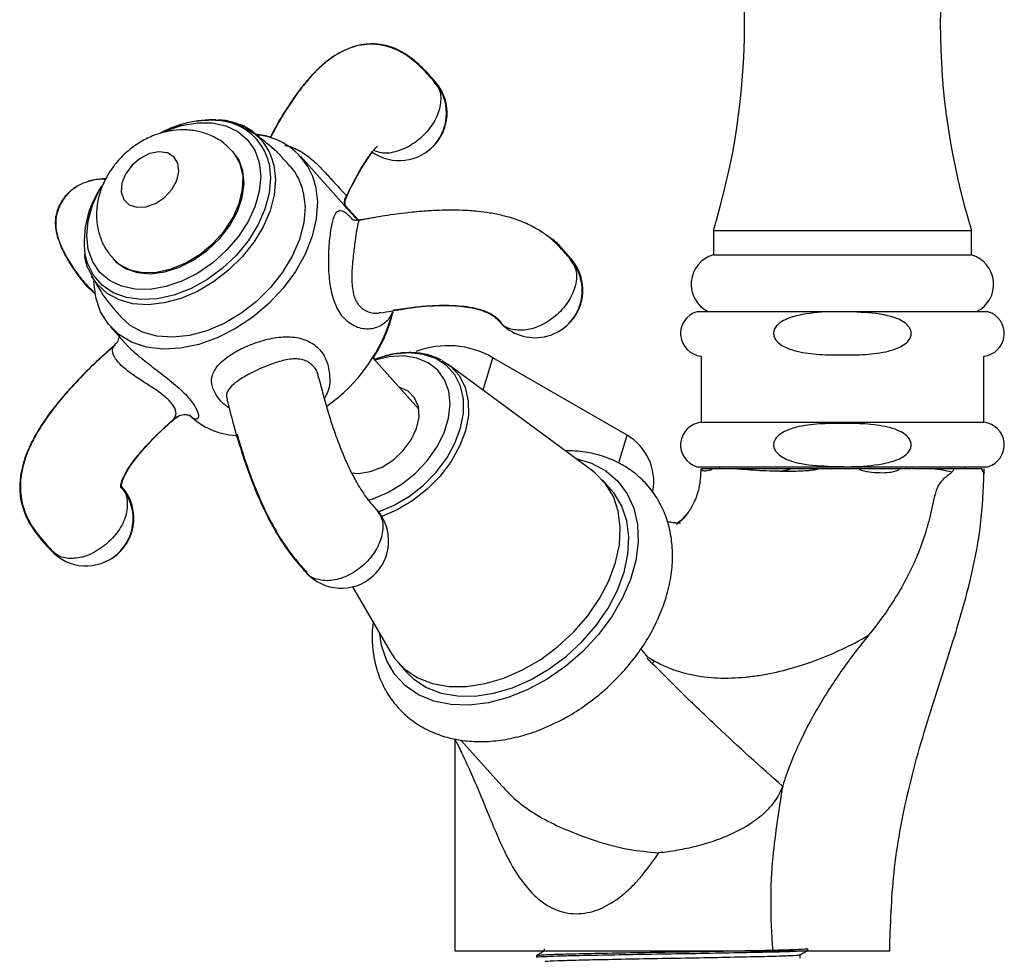
# Model space of a CAD drawing. Units: millimetres. Extents: x 5 to 995, y 5 to 995.
# Drawn here: x 165 to 200, y 564 to 597 of the extents above; entities that cross this region are included whole.
import ezdxf

# ---------------------------------------------------------------- set-up
doc = ezdxf.new("R2010")
doc.units = ezdxf.units.MM

msp = doc.modelspace()

# ---------------------------------------------------------------- linework, layer by layer
at = {"color": 7, "linetype": 'Continuous', "lineweight": 25}
for p, q in [((173.857, 593.034), (173.647, 593.18)), ((172.97, 592.462), (172.937, 592.498)), ((177.34, 590.074), (175.336, 592.316)), ((176.924, 590.94), (176.923, 590.935)), ((177.37, 590.077), (176.916, 590.584)), ((178.084, 590.191), (177.453, 590.081)), ((189.884, 589.716), (189.884, 588.849)), ((189.884, 589.716), (198.984, 589.716)), ((198.984, 588.849), (198.984, 589.716)), ((189.884, 588.849), (198.984, 588.849)), ((168.713, 588.722), (168.745, 588.685)), ((167.78, 587.76), (168.076, 587.498)), ((189.3, 586.849), (199.567, 586.849)), ((168.626, 586.318), (169.135, 585.749)), ((179.498, 583.409), (177.878, 585.221)), ((177.958, 585.168), (177.892, 585.242)), ((180.324, 585.124), (180.536, 584.99)), ((185.618, 581.24), (180.536, 584.99)), ((186.842, 582.491), (182.106, 585.225)), ((189.45, 585.282), (189.45, 582.949)), ((199.417, 582.949), (199.417, 585.282)), ((170.894, 583.082), (171.028, 583.169)), ((189.45, 582.949), (199.417, 582.949)), ((189.3, 581.382), (199.567, 581.382)), ((190.1, 581.382), (190.1, 581.316)), ((190.511, 581.316), (192.6, 581.316)), ((192.6, 581.316), (193.554, 581.316)), ((193.554, 581.316), (195.016, 581.316)), ((197.535, 581.316), (198.357, 581.316)), ((198.357, 581.316), (199.356, 581.316)), ((198.767, 581.316), (198.767, 581.382)), ((199.432, 581.141), (199.434, 581.316)), ((186.274, 580.58), (185.973, 580.917)), ((177.165, 577.147), (178.485, 574.863)), ((178.187, 575.081), (178.122, 575.49)), ((178.766, 574.475), (179.067, 574.138)), ((180.767, 571.772), (180.767, 564.316)), ((180.983, 571.745), (182.427, 570.129)), ((180.767, 564.316), (191.978, 564.316)), ((183.647, 564.149), (183.647, 564.087)), ((183.917, 564.382), (183.917, 564.305)), ((183.968, 564.313), (183.997, 564.316)), ((191.979, 564.316), (196.1, 564.316)), ((192.95, 564.055), (192.95, 564.18)), ((193.22, 564.337), (193.22, 564.391))]:
    msp.add_line(p, q, dxfattribs=at)
at = {"color": 8, "linetype": 'Continuous', "lineweight": 25}
for p, q in [((168.021, 587.575), (167.797, 587.782)), ((181.762, 584.085), (182.106, 585.225)), ((186.548, 581.517), (186.842, 582.491)), ((187.574, 574.671), (187.327, 574.968))]:
    msp.add_line(p, q, dxfattribs=at)
at = {"color": 7, "linetype": 'Continuous', "lineweight": 25, "flags": 128}
for points in [[(170.381, 593.14), (170.567, 593.224), (171.133, 593.417), (171.69, 593.512), (172.218, 593.508), (172.7, 593.403), (173.119, 593.202), (173.462, 592.912), (173.715, 592.542), (173.871, 592.105)], [(173.375, 593.333), (173.627, 593.182), (173.638, 593.175)], [(174.266, 593), (174.088, 593.046), (173.819, 593.093)], [(168.745, 588.685), (168.816, 588.611), (169.155, 588.372), (169.568, 588.228), (170.038, 588.187), (170.543, 588.25), (171.062, 588.415), (171.572, 588.675), (172.051, 589.017), (172.478, 589.427), (172.834, 589.887), (173.103, 590.378), (173.274, 590.877), (173.34, 591.362), (173.297, 591.814), (173.148, 592.211), (172.97, 592.462)], [(170.213, 590.668), (170.529, 590.879), (170.79, 591.158), (170.968, 591.476), (171.043, 591.796), (171.008, 592.086), (170.866, 592.313), (170.633, 592.452), (170.333, 592.489), (170, 592.42), (169.669, 592.252), (169.377, 592.003), (169.155, 591.701), (169.026, 591.378), (169.006, 591.068), (169.095, 590.807), (169.286, 590.621), (169.556, 590.531), (169.876, 590.547), (170.213, 590.668)], [(173.871, 592.105), (173.925, 591.616), (173.874, 591.091), (173.721, 590.549), (173.469, 590.008), (173.129, 589.486), (172.712, 589.001), (172.231, 588.569), (171.704, 588.206), (171.148, 587.923), (170.582, 587.731), (170.025, 587.635), (169.497, 587.64), (169.015, 587.744), (168.595, 587.945), (168.253, 588.235), (168, 588.605), (167.843, 589.042), (167.79, 589.531), (167.841, 590.056), (167.994, 590.598), (168.245, 591.14), (168.274, 591.19)], [(175.856, 591.286), (175.924, 590.726), (175.884, 590.127), (175.738, 589.507), (175.49, 588.881), (175.146, 588.267), (174.715, 587.681), (174.21, 587.141), (173.644, 586.659), (173.032, 586.251), (172.392, 585.925), (171.741, 585.693), (171.097, 585.559), (170.476, 585.528), (169.896, 585.6), (169.374, 585.773), (168.922, 586.043), (168.554, 586.403), (168.28, 586.841), (168.106, 587.348), (168.038, 587.908), (168.037, 587.941)], [(175.425, 591.067), (175.486, 590.54), (175.441, 589.977), (175.29, 589.393), (175.039, 588.806), (174.695, 588.236), (174.268, 587.698), (173.772, 587.209), (173.222, 586.785), (172.633, 586.437), (172.025, 586.177), (171.416, 586.012), (170.824, 585.948), (170.267, 585.986), (169.762, 586.125), (169.324, 586.361), (168.999, 586.651)], [(177.703, 580.198), (177.879, 580.251), (178.406, 580.472), (178.915, 580.778), (179.384, 581.157), (179.797, 581.595), (180.137, 582.076), (180.391, 582.58), (180.549, 583.089), (180.606, 583.582), (180.559, 584.041), (180.409, 584.448), (180.164, 584.788), (179.832, 585.047), (179.425, 585.215), (178.96, 585.287), (178.455, 585.259), (177.951, 585.14)], [(177.126, 581.164), (177.373, 581.147), (177.784, 581.209), (178.202, 581.372), (178.601, 581.624), (178.952, 581.95), (179.231, 582.326), (179.42, 582.726), (179.506, 583.125), (179.482, 583.494), (179.351, 583.808), (179.121, 584.046), (178.808, 584.192), (178.794, 584.196)], [(185.035, 581.67), (185.589, 581.502), (186.09, 581.233), (186.511, 580.873), (186.842, 580.431), (187.075, 579.917), (187.205, 579.344), (187.229, 578.723), (187.146, 578.071), (186.958, 577.402), (186.669, 576.732), (186.287, 576.076), (185.82, 575.451), (185.279, 574.871), (184.677, 574.348), (184.028, 573.897), (183.347, 573.526), (182.65, 573.246), (181.954, 573.061), (181.275, 572.978), (180.628, 572.997), (180.029, 573.119), (179.492, 573.339), (179.029, 573.654), (178.652, 574.056), (178.369, 574.536), (178.187, 575.081), (178.187, 575.081)], [(183.158, 574.216), (183.799, 574.59), (184.405, 575.04), (184.961, 575.555), (185.453, 576.124), (185.87, 576.731), (186.2, 577.362), (186.436, 578.001), (186.571, 578.632), (186.603, 579.241), (186.531, 579.811), (186.357, 580.329), (186.084, 580.783), (185.72, 581.16), (185.618, 581.24)], [(179.067, 574.138), (179.32, 573.895), (179.766, 573.603), (180.285, 573.403), (180.862, 573.301), (181.483, 573.298), (182.134, 573.396), (182.798, 573.591), (183.459, 573.879), (184.1, 574.253), (184.706, 574.703), (185.262, 575.219), (185.755, 575.787), (186.171, 576.394), (186.501, 577.025), (186.737, 577.664), (186.872, 578.295), (186.904, 578.904), (186.832, 579.474), (186.658, 579.992), (186.385, 580.446), (186.274, 580.58)], [(178.485, 574.863), (178.654, 574.609), (179.019, 574.232), (179.465, 573.94), (179.984, 573.74), (180.561, 573.638), (181.182, 573.635), (181.833, 573.733), (182.497, 573.928), (183.158, 574.216)]]:
    msp.add_lwpolyline(points, dxfattribs=at)
at = {"color": 8, "linetype": 'Continuous', "lineweight": 25, "flags": 128}
for points in [[(171.287, 588.57), (171.784, 588.872), (172.24, 589.251), (172.633, 589.688), (172.948, 590.166), (173.169, 590.664), (173.288, 591.159), (173.3, 591.63), (173.203, 592.056), (173.003, 592.419), (172.931, 592.506)], [(174.217, 592.079), (174.274, 591.57), (174.226, 591.024), (174.073, 590.459), (173.821, 589.893), (173.478, 589.345), (173.054, 588.832), (172.564, 588.37), (172.023, 587.975), (171.448, 587.659), (170.859, 587.432), (170.273, 587.301), (169.71, 587.272), (169.188, 587.344), (168.724, 587.515), (168.332, 587.78), (168.025, 588.131), (167.814, 588.555), (167.727, 588.885)], [(174.386, 592.021), (174.445, 591.514), (174.401, 590.971), (174.256, 590.409), (174.014, 589.845), (173.682, 589.295), (173.272, 588.778), (172.794, 588.307), (172.264, 587.898), (171.698, 587.564), (171.113, 587.313), (170.526, 587.155), (169.956, 587.093), (169.419, 587.129), (168.933, 587.263), (168.512, 587.491), (168.168, 587.805), (167.962, 588.101)], [(168.712, 588.722), (168.943, 588.516), (169.321, 588.324), (169.765, 588.231), (170.255, 588.242), (170.77, 588.357), (171.287, 588.57)], [(178.081, 579.793), (178.081, 579.793), (178.634, 580.027), (179.168, 580.346), (179.665, 580.737), (180.108, 581.189), (180.481, 581.686), (180.773, 582.21), (180.972, 582.745), (181.073, 583.271), (181.072, 583.77), (180.968, 584.227), (180.766, 584.625), (180.473, 584.95), (180.097, 585.193), (179.653, 585.343), (179.155, 585.397), (178.62, 585.352), (178.066, 585.21), (177.931, 585.161)], [(180.536, 584.99), (180.628, 584.917), (180.93, 584.582), (181.137, 584.174), (181.244, 583.705), (181.245, 583.191), (181.141, 582.651), (180.936, 582.102), (180.637, 581.563), (180.253, 581.053), (179.799, 580.589), (179.288, 580.186), (178.739, 579.859), (178.195, 579.627)]]:
    msp.add_lwpolyline(points, dxfattribs=at)
at = {"color": 7, "linetype": 'Continuous', "lineweight": 25}
for centre, radius, start, end in [((166.321, 596.999), 24.662, 342.8231, 17.1769), ((222.546, 596.999), 24.662, 162.8231, 197.1769), ((178.808, 593.843), 1.667, 235.309, 41.8205), ((178.83, 593.854), 1.667, 296.9365, 41.7749), ((172.214, 589.74), 3.869, 88.0367, 118.3024), ((172.16, 589.869), 3.726, 85.3947, 116.315), ((173.586, 590.759), 2.331, 13.0651, 84.1512), ((173.459, 590.649), 2.01, 12.0126, 41.5845), ((171.167, 589.305), 3.466, 145.3878, 186.963), ((190.176, 587.814), 1.076, 105.7707, 243.7543), ((198.691, 587.814), 1.076, 296.2457, 74.2293), ((183.595, 587.598), 1.667, 221.7558, 41.7758), ((183.617, 587.609), 1.667, 296.9365, 41.7558), ((172.912, 588.319), 5.848, 304.8084, 345.2486), ((173.686, 587.99), 5.037, 326.8015, 346.8124), ((189.527, 586.08), 0.801, 106.415, 264.5232), ((199.34, 586.08), 0.801, 275.4768, 73.585), ((180.523, 582.482), 3.167, 60, 110.8413), ((173.192, 585.032), 2.552, 225.9792, 266.7749), ((189.527, 582.151), 0.801, 95.4768, 253.585), ((199.34, 582.151), 0.801, 286.415, 84.5232), ((185.9, 580.86), 1.883, 349.7068, 60), ((167.761, 579.552), 1.667, 221.9171, 41.8927), ((167.784, 579.564), 1.667, 296.9365, 41.9171), ((176.768, 578.766), 1.667, 221.6307, 41.5903), ((217.145, 563.18), 31.486, 158.8318, 159.0521)]:
    msp.add_arc(centre, radius, start, end, dxfattribs=at)
at = {"color": 8, "linetype": 'Continuous', "lineweight": 25}
for centre, radius, start, end in [((172.366, 591.319), 2.272, 55.2959, 89.4684), ((172.304, 591.623), 1.966, 13.4286, 85.4738), ((172.516, 591.628), 1.911, 11.8861, 54.0607)]:
    msp.add_arc(centre, radius, start, end, dxfattribs=at)
at = {"color": 7, "linetype": 'Continuous', "lineweight": 25}
for points, knots in [([(180.051, 594.954), (179.882, 595.143), (179.535, 595.533), (178.975, 595.973), (178.405, 596.222), (177.772, 596.311), (177.1, 596.193), (176.519, 595.884), (176.074, 595.537), (175.702, 595.17), (175.308, 594.7), (174.862, 594.06), (174.497, 593.466), (174.296, 593.062), (174.248, 592.965)], [0, 0, 0, 0, 0.092914, 0.191183, 0.276274, 0.340933, 0.439355, 0.529502, 0.591462, 0.657684, 0.733285, 0.831476, 0.959534, 1, 1, 1, 1]), ([(180.073, 594.965), (179.983, 595.066), (179.794, 595.28), (179.407, 595.67), (178.907, 596.042), (178.343, 596.255), (177.723, 596.315), (177.083, 596.188), (176.514, 595.878), (176.094, 595.544), (175.767, 595.224), (175.46, 594.87), (175.127, 594.429), (174.748, 593.849), (174.448, 593.343), (174.285, 593.015), (174.258, 592.96)], [0, 0, 0, 0, 0.0488553, 0.1029786, 0.2071709, 0.2904577, 0.346418, 0.4419689, 0.5343134, 0.5931112, 0.6483237, 0.7109261, 0.777032, 0.8639783, 0.97714, 1, 1, 1, 1]), ([(173.628, 593.193), (173.581, 593.23), (173.413, 593.362), (173.053, 593.499), (172.684, 593.6), (172.453, 593.603), (172.396, 593.604)], [0, 0, 0, 0, 0.1411496, 0.5080698, 0.8785928, 1, 1, 1, 1]), ([(173.346, 593.337), (173.261, 593.38), (173.034, 593.495), (172.75, 593.572), (172.55, 593.582), (172.521, 593.583)], [0, 0, 0, 0, 0.341161, 0.905951, 1, 1, 1, 1]), ([(172.922, 592.505), (172.826, 592.605), (172.619, 592.817), (172.225, 593.046), (171.783, 593.203), (171.316, 593.271), (170.836, 593.251), (170.349, 593.143), (169.868, 592.946), (169.408, 592.662), (168.99, 592.296), (168.631, 591.857), (168.363, 591.376), (168.195, 590.879), (168.124, 590.391), (168.145, 589.911), (168.26, 589.457), (168.446, 589.05), (168.632, 588.83), (168.719, 588.728)], [0, 0, 0, 0, 0.0501669, 0.1074306, 0.1638089, 0.2203144, 0.2779048, 0.3373335, 0.3988963, 0.4623367, 0.5271974, 0.5934418, 0.6612998, 0.7222017, 0.781479, 0.8391576, 0.8956742, 0.951527, 1, 1, 1, 1]), ([(174.954, 591.975), (174.881, 592.061), (174.61, 592.382), (174.163, 592.787), (173.77, 593.066), (173.626, 593.168)], [0, 0, 0, 0, 0.188036, 0.702426, 1, 1, 1, 1]), ([(176.953, 590.919), (177.096, 591.213), (177.358, 591.755), (177.723, 592.318), (177.947, 592.598), (178.051, 592.686), (178.042, 592.686), (178.04, 592.686)], [0, 0, 0, 0, 0.36342, 0.670204, 0.850667, 0.963188, 1, 1, 1, 1]), ([(176.97, 590.937), (177.035, 591.072), (177.196, 591.406), (177.442, 591.844), (177.673, 592.21), (177.814, 592.408), (177.87, 592.474), (177.878, 592.483)], [0, 0, 0, 0, 0.2233282, 0.5536893, 0.7953396, 0.9732626, 1, 1, 1, 1]), ([(168.463, 591.518), (168.401, 591.519), (168.27, 591.519), (167.999, 591.485), (167.67, 591.394), (167.307, 591.199), (167.01, 590.913), (166.848, 590.652), (166.778, 590.489), (166.748, 590.404), (166.718, 590.305), (166.687, 590.157), (166.669, 589.84), (166.781, 589.312), (167.099, 588.682), (167.46, 588.142), (167.675, 587.884), (167.778, 587.762)], [0, 0, 0, 0, 0.044375, 0.094275, 0.158649, 0.236729, 0.314965, 0.374548, 0.397655, 0.408416, 0.422124, 0.460293, 0.512611, 0.65355, 0.828259, 0.918245, 1, 1, 1, 1]), ([(167.434, 591.245), (167.391, 591.221), (167.232, 591.132), (167.021, 590.903), (166.86, 590.644), (166.777, 590.438), (166.728, 590.27), (166.699, 590.092), (166.692, 589.761), (166.821, 589.241), (167.144, 588.638), (167.498, 588.129), (167.704, 587.886), (167.802, 587.771)], [0, 0, 0, 0, 0.034362, 0.126018, 0.205741, 0.24039, 0.275869, 0.326522, 0.393811, 0.571748, 0.789445, 0.900436, 1, 1, 1, 1]), ([(168.466, 591.525), (168.422, 591.527), (168.316, 591.531), (168.134, 591.511), (167.917, 591.472), (167.789, 591.421), (167.732, 591.399)], [0, 0, 0, 0, 0.2238565, 0.5251998, 0.787665, 1, 1, 1, 1]), ([(176.903, 590.548), (176.895, 590.587), (176.875, 590.678), (176.89, 590.843), (176.941, 590.914), (176.949, 590.924)], [0, 0, 0, 0, 0.391629, 0.914462, 1, 1, 1, 1]), ([(176.946, 590.486), (176.945, 590.488), (176.942, 590.493), (176.906, 590.594), (176.895, 590.773), (176.954, 590.891), (176.977, 590.939)], [0, 0, 0, 0, 0.11355, 0.389531, 0.755221, 1, 1, 1, 1]), ([(184.838, 588.708), (184.723, 588.843), (184.482, 589.125), (184.07, 589.508), (183.573, 589.83), (183.032, 590.073), (182.506, 590.231), (182.016, 590.329), (181.535, 590.392), (180.94, 590.431), (180.304, 590.429), (179.634, 590.391), (178.957, 590.324), (178.205, 590.22), (177.687, 590.121), (177.431, 590.072)], [0, 0, 0, 0, 0.076458, 0.160138, 0.238581, 0.307241, 0.378004, 0.43388, 0.483943, 0.549951, 0.646017, 0.712663, 0.795606, 0.898816, 1, 1, 1, 1]), ([(177.432, 590.084), (177.377, 590.074), (177.26, 590.054), (177.137, 590.103), (177.128, 590.109), (177.124, 590.112)], [0, 0, 0, 0, 0.324504, 0.702991, 1, 1, 1, 1]), ([(177.449, 590.09), (177.442, 590.087), (177.401, 590.07), (177.362, 590.078), (177.33, 590.086)], [0, 0, 0, 0, 0.166115, 1, 1, 1, 1]), ([(184.86, 588.72), (184.764, 588.829), (184.564, 589.057), (184.323, 589.33), (184.11, 589.463), (184.046, 589.504)], [0, 0, 0, 0, 0.387709, 0.814379, 1, 1, 1, 1]), ([(167.706, 588.864), (167.706, 588.862), (167.715, 588.687), (167.795, 588.43), (167.919, 588.207), (167.965, 588.124)], [0, 0, 0, 0, 0.009355, 0.631638, 1, 1, 1, 1]), ([(167.972, 588.113), (168.037, 587.99), (168.251, 587.589), (168.601, 587.099), (168.913, 586.763), (169.009, 586.66)], [0, 0, 0, 0, 0.234992, 0.764118, 1, 1, 1, 1]), ([(178.181, 586.807), (178.639, 586.892), (179.458, 587.043), (180.584, 587.09), (181.316, 587.003), (181.704, 586.899), (181.973, 586.797), (182.224, 586.636), (182.308, 586.538), (182.353, 586.488)], [0, 0, 0, 0, 0.310664, 0.555723, 0.697326, 0.73834, 0.809498, 0.900957, 1, 1, 1, 1]), ([(178.577, 586.901), (178.595, 586.904), (178.837, 586.95), (179.276, 587.006), (179.916, 587.067), (180.486, 587.084), (180.981, 587.057), (181.309, 587.011), (181.546, 586.961), (181.748, 586.904), (181.961, 586.82), (182.221, 586.672), (182.313, 586.569), (182.375, 586.499)], [0, 0, 0, 0, 0.013074, 0.181272, 0.31446, 0.463617, 0.568441, 0.642493, 0.680391, 0.731078, 0.791125, 0.858123, 1, 1, 1, 1]), ([(194.434, 585.322), (194.164, 585.324), (193.627, 585.326), (192.95, 585.41), (192.464, 585.56), (192.208, 585.711), (192.072, 585.858), (192.009, 585.993), (192.001, 586.124), (192.045, 586.259), (192.158, 586.408), (192.435, 586.596), (193.057, 586.781), (193.975, 586.865), (195.073, 586.834), (195.987, 586.758), (196.571, 586.53), (196.783, 586.322), (196.854, 586.182), (196.867, 586.05), (196.829, 585.915), (196.723, 585.767), (196.468, 585.582), (195.96, 585.416), (195.249, 585.326), (194.706, 585.323), (194.434, 585.322)], [0, 0, 0, 0, 0.074402, 0.148512, 0.18771, 0.214127, 0.229878, 0.242203, 0.254613, 0.265321, 0.28061, 0.305592, 0.356411, 0.457783, 0.559625, 0.659966, 0.710578, 0.728223, 0.740701, 0.753273, 0.764057, 0.778844, 0.802573, 0.849854, 0.92477, 1, 1, 1, 1]), ([(168.93, 586.003), (168.928, 585.971), (168.923, 585.897), (168.866, 585.749), (168.786, 585.696), (168.765, 585.681)], [0, 0, 0, 0, 0.356595, 0.826228, 1, 1, 1, 1]), ([(168.776, 585.667), (168.525, 585.444), (168.019, 584.994), (167.357, 584.318), (166.815, 583.702), (166.392, 583.152), (166.074, 582.671), (165.85, 582.26), (165.721, 581.978), (165.63, 581.746), (165.542, 581.481), (165.452, 581.1), (165.41, 580.605), (165.482, 580.038), (165.71, 579.457), (166.071, 578.93), (166.375, 578.598), (166.521, 578.439)], [0, 0, 0, 0, 0.109759, 0.221446, 0.310054, 0.380316, 0.451684, 0.503225, 0.539108, 0.558037, 0.588054, 0.634501, 0.694044, 0.763955, 0.842204, 0.924664, 1, 1, 1, 1]), ([(168.799, 585.679), (168.544, 585.452), (168.034, 584.998), (167.371, 584.322), (166.781, 583.649), (166.317, 583.032), (165.991, 582.5), (165.784, 582.087), (165.602, 581.643), (165.455, 581.078), (165.433, 580.381), (165.617, 579.677), (166.007, 579.037), (166.368, 578.643), (166.541, 578.453)], [0, 0, 0, 0, 0.112035, 0.223681, 0.311063, 0.407856, 0.48045, 0.520526, 0.563828, 0.643165, 0.721554, 0.811763, 0.909505, 1, 1, 1, 1]), ([(180.303, 585.136), (180.168, 585.199), (179.894, 585.326), (179.418, 585.409), (178.907, 585.406), (178.414, 585.328), (178.097, 585.214), (177.961, 585.165)], [0, 0, 0, 0, 0.202021, 0.41058, 0.622265, 0.836435, 1, 1, 1, 1]), ([(178.011, 579.876), (177.903, 579.996), (177.742, 580.175), (177.505, 580.514), (177.31, 580.83), (177.119, 581.187), (176.919, 581.613), (176.711, 582.113), (176.507, 582.674), (176.309, 583.293), (176.134, 583.902), (176.033, 584.311), (175.984, 584.511)], [0, 0, 0, 0, 0.124451, 0.185497, 0.240375, 0.321974, 0.386486, 0.476708, 0.604256, 0.718058, 0.862081, 1, 1, 1, 1]), ([(172.734, 583.765), (172.812, 583.453), (172.97, 582.816), (173.268, 581.825), (173.614, 580.843), (174, 579.933), (174.417, 579.129), (174.833, 578.48), (175.198, 578.015), (175.423, 577.768), (175.524, 577.656)], [0, 0, 0, 0, 0.161234, 0.328802, 0.478559, 0.608673, 0.722328, 0.825739, 0.921259, 1, 1, 1, 1]), ([(170.87, 583.073), (170.931, 583.117), (171.053, 583.207), (171.26, 583.229), (171.395, 583.203), (171.45, 583.171), (171.443, 583.176), (171.441, 583.178)], [0, 0, 0, 0, 0.244925, 0.486978, 0.701222, 0.917416, 1, 1, 1, 1]), ([(168.999, 580.651), (168.999, 580.646), (168.999, 580.632), (168.984, 580.679), (169.002, 580.793), (169.064, 580.985), (169.234, 581.306), (169.532, 581.716), (169.964, 582.208), (170.408, 582.659), (170.738, 582.95), (170.866, 583.063)], [0, 0, 0, 0, 0.0645859, 0.1632717, 0.2160831, 0.2853253, 0.3846659, 0.5354187, 0.6803936, 0.8761282, 1, 1, 1, 1]), ([(169.013, 580.684), (169.012, 580.69), (169.01, 580.702), (169.014, 580.744), (169.041, 580.879), (169.171, 581.172), (169.45, 581.596), (169.904, 582.133), (170.401, 582.644), (170.761, 582.962), (170.894, 583.079)], [0, 0, 0, 0, 0.032154, 0.06688, 0.144881, 0.253782, 0.408096, 0.606025, 0.854425, 1, 1, 1, 1]), ([(194.434, 582.909), (194.703, 582.908), (195.24, 582.905), (195.917, 582.821), (196.403, 582.672), (196.659, 582.52), (196.795, 582.374), (196.858, 582.239), (196.866, 582.107), (196.822, 581.973), (196.709, 581.823), (196.432, 581.635), (195.81, 581.451), (194.892, 581.366), (193.794, 581.398), (192.88, 581.473), (192.296, 581.702), (192.084, 581.909), (192.013, 582.049), (192, 582.182), (192.038, 582.317), (192.144, 582.465), (192.399, 582.649), (192.907, 582.815), (193.618, 582.905), (194.161, 582.908), (194.434, 582.909)], [0, 0, 0, 0, 0.074402, 0.148512, 0.18771, 0.214127, 0.229878, 0.242203, 0.254613, 0.265321, 0.28061, 0.305592, 0.356411, 0.457783, 0.559625, 0.659966, 0.710578, 0.728223, 0.740701, 0.753273, 0.764057, 0.778844, 0.802573, 0.849854, 0.92477, 1, 1, 1, 1]), ([(173.092, 582.527), (173.164, 582.279), (173.326, 581.724), (173.643, 580.838), (174.029, 579.929), (174.446, 579.126), (174.861, 578.481), (175.225, 578.02), (175.447, 577.777), (175.547, 577.666)], [0, 0, 0, 0, 0.1528, 0.342617, 0.507223, 0.650648, 0.780827, 0.900926, 1, 1, 1, 1]), ([(184.42, 572.398), (184.545, 572.464), (184.897, 572.651), (185.456, 573.019), (186.075, 573.515), (186.641, 574.071), (187.147, 574.677), (187.583, 575.324), (187.939, 576), (188.209, 576.697), (188.384, 577.401), (188.459, 578.099), (188.431, 578.777), (188.299, 579.417), (188.067, 580.006), (187.745, 580.529), (187.341, 580.979), (186.868, 581.348), (186.335, 581.635), (185.749, 581.832), (185.201, 581.938), (184.842, 581.941), (184.703, 581.943)], [0, 0, 0, 0, 0.02915, 0.08246, 0.135766, 0.189112, 0.242544, 0.296105, 0.349838, 0.403753, 0.457772, 0.51167, 0.565121, 0.61775, 0.669292, 0.719737, 0.76935, 0.818581, 0.867788, 0.917455, 0.967925, 1, 1, 1, 1]), ([(189.446, 581.316), (189.432, 581.079), (189.407, 580.644), (189.214, 580.126), (189.01, 579.779), (188.834, 579.564), (188.73, 579.459), (188.609, 579.357), (188.591, 579.347), (188.58, 579.34)], [0, 0, 0, 0, 0.187767, 0.34572, 0.482076, 0.599577, 0.703035, 0.801027, 1, 1, 1, 1]), ([(189.467, 581.316), (189.467, 581.312), (189.468, 581.308), (189.468, 581.303), (189.469, 581.301), (189.47, 581.295), (189.471, 581.292), (189.473, 581.285), (189.475, 581.281), (189.481, 581.271), (189.485, 581.266), (189.499, 581.253), (189.51, 581.248), (189.544, 581.236), (189.572, 581.235), (189.637, 581.24), (189.673, 581.247), (189.735, 581.261), (189.757, 581.266), (189.791, 581.277), (189.802, 581.281), (189.82, 581.289), (189.826, 581.292), (189.835, 581.298), (189.838, 581.3), (189.842, 581.304), (189.844, 581.305), (189.846, 581.309), (189.848, 581.312), (189.848, 581.316)], [0, 0, 0, 0, 0.007812, 0.007812, 0.015625, 0.015625, 0.03125, 0.03125, 0.0625, 0.0625, 0.125, 0.125, 0.25, 0.25, 0.5, 0.5, 0.75, 0.75, 0.875, 0.875, 0.9375, 0.9375, 0.96875, 0.96875, 0.984375, 0.984375, 0.992188, 0.992188, 1, 1, 1, 1]), ([(189.467, 581.316), (189.472, 581.316), (189.482, 581.316), (189.502, 581.316), (189.524, 581.316), (189.549, 581.316), (189.578, 581.316), (189.609, 581.316), (189.644, 581.316), (189.682, 581.316), (189.723, 581.316), (189.767, 581.316), (189.809, 581.316), (189.837, 581.316), (189.849, 581.316)], [0, 0, 0, 0, 0.0852123, 0.1703056, 0.2553347, 0.3403547, 0.4254207, 0.5105875, 0.5959099, 0.6814425, 0.7672393, 0.8533537, 0.9398389, 1, 1, 1, 1]), ([(189.849, 581.316), (189.866, 581.316), (189.901, 581.316), (189.958, 581.316), (190.017, 581.316), (190.079, 581.316), (190.144, 581.316), (190.212, 581.316), (190.282, 581.316), (190.356, 581.316), (190.432, 581.316), (190.484, 581.316), (190.511, 581.316)], [0, 0, 0, 0, 0.10098, 0.201563, 0.301813, 0.4018, 0.50159, 0.601253, 0.700857, 0.80047, 0.900162, 1, 1, 1, 1]), ([(192.229, 581.23), (192.063, 581.227), (191.902, 581.228), (191.591, 581.236), (191.439, 581.244), (191.15, 581.265), (191.013, 581.279), (190.816, 581.295), (190.752, 581.299), (190.66, 581.305), (190.629, 581.307), (190.584, 581.31), (190.569, 581.31), (190.547, 581.312), (190.54, 581.312), (190.529, 581.313), (190.525, 581.313), (190.52, 581.314), (190.518, 581.314), (190.515, 581.315), (190.515, 581.315), (190.513, 581.315), (190.513, 581.315), (190.512, 581.315), (190.511, 581.315), (190.511, 581.316)], [0, 0, 0, 0, 0.25, 0.25, 0.5, 0.5, 0.75, 0.75, 0.875, 0.875, 0.9375, 0.9375, 0.96875, 0.96875, 0.984375, 0.984375, 0.992188, 0.992188, 0.996094, 0.996094, 0.998047, 0.998047, 0.999023, 0.999023, 1, 1, 1, 1]), ([(192.229, 581.23), (192.439, 581.225), (192.658, 581.224), (192.993, 581.235), (193.106, 581.24), (193.277, 581.254), (193.334, 581.26), (193.42, 581.271), (193.449, 581.276), (193.491, 581.285), (193.505, 581.288), (193.526, 581.295), (193.533, 581.298), (193.542, 581.302), (193.546, 581.304), (193.551, 581.309), (193.554, 581.312), (193.554, 581.316)], [0, 0, 0, 0, 0.5, 0.5, 0.75, 0.75, 0.875, 0.875, 0.9375, 0.9375, 0.96875, 0.96875, 0.984375, 0.984375, 0.992187, 0.992187, 1, 1, 1, 1]), ([(192.229, 581.23), (192.291, 581.237), (192.354, 581.245), (192.45, 581.261), (192.482, 581.267), (192.529, 581.278), (192.545, 581.283), (192.568, 581.291), (192.576, 581.294), (192.587, 581.3), (192.59, 581.302), (192.596, 581.308), (192.599, 581.311), (192.599, 581.316)], [0, 0, 0, 0, 0.5, 0.5, 0.75, 0.75, 0.875, 0.875, 0.9375, 0.9375, 0.96875, 0.96875, 1, 1, 1, 1]), ([(195.016, 581.316), (195.016, 581.307), (195.022, 581.301), (195.034, 581.29), (195.041, 581.286), (195.063, 581.275), (195.078, 581.27), (195.123, 581.254), (195.154, 581.246), (195.247, 581.224), (195.309, 581.213), (195.496, 581.185), (195.619, 581.175), (195.864, 581.17), (195.985, 581.174), (196.166, 581.196), (196.225, 581.206), (196.312, 581.229), (196.341, 581.239), (196.381, 581.259), (196.394, 581.266), (196.418, 581.286), (196.429, 581.299), (196.429, 581.316)], [0, 0, 0, 0, 0.015625, 0.015625, 0.03125, 0.03125, 0.0625, 0.0625, 0.125, 0.125, 0.25, 0.25, 0.5, 0.5, 0.75, 0.75, 0.875, 0.875, 0.9375, 0.9375, 0.96875, 0.96875, 1, 1, 1, 1]), ([(195.016, 581.316), (195.058, 581.316), (195.14, 581.316), (195.264, 581.316), (195.387, 581.316), (195.509, 581.316), (195.63, 581.316), (195.751, 581.316), (195.872, 581.316), (195.992, 581.316), (196.111, 581.316), (196.229, 581.316), (196.335, 581.316), (196.401, 581.316), (196.428, 581.316)], [0, 0, 0, 0, 0.085207, 0.170296, 0.255322, 0.34034, 0.425405, 0.510572, 0.595895, 0.68143, 0.76723, 0.853349, 0.939839, 1, 1, 1, 1]), ([(198.288, 581.187), (198.249, 581.148), (198.207, 581.115), (198.121, 581.049), (198.077, 581.015), (197.99, 580.941), (197.948, 580.901), (197.869, 580.806), (197.833, 580.75), (197.773, 580.631), (197.749, 580.566), (197.707, 580.432), (197.689, 580.363), (197.638, 580.155), (197.608, 580.015), (197.545, 579.735), (197.511, 579.596), (197.439, 579.32), (197.4, 579.183), (197.274, 578.778), (197.179, 578.514), (196.966, 577.999), (196.848, 577.748), (196.594, 577.255), (196.457, 577.014), (196.02, 576.307), (195.699, 575.862), (195.352, 575.438)], [0, 0, 0, 0, 0.03125, 0.03125, 0.0625, 0.0625, 0.09375, 0.09375, 0.125, 0.125, 0.15625, 0.15625, 0.1875, 0.1875, 0.25, 0.25, 0.3125, 0.3125, 0.375, 0.375, 0.5, 0.5, 0.625, 0.625, 0.75, 0.75, 1, 1, 1, 1]), ([(196.1, 564.316), (196.129, 565.232), (196.19, 567.13), (196.724, 570.028), (197.437, 572.461), (198.086, 574.445), (198.573, 575.978), (199.012, 577.612), (199.353, 579.354), (199.4, 580.563), (199.424, 581.174)], [0, 0, 0, 0, 0.159199, 0.329658, 0.510368, 0.599742, 0.692546, 0.7899, 0.893886, 1, 1, 1, 1]), ([(196.906, 581.315), (196.867, 581.313), (196.828, 581.313), (196.749, 581.312), (196.709, 581.312), (196.59, 581.31), (196.509, 581.309), (196.427, 581.31)], [0, 0, 0, 0, 0.25, 0.25, 0.5, 0.5, 1, 1, 1, 1]), ([(196.905, 581.316), (196.942, 581.316), (197.015, 581.316), (197.123, 581.316), (197.229, 581.316), (197.333, 581.316), (197.435, 581.316), (197.502, 581.316), (197.535, 581.316)], [0, 0, 0, 0, 0.166797, 0.333394, 0.499902, 0.666432, 0.833095, 1, 1, 1, 1]), ([(198.288, 581.187), (198.177, 581.215), (198.058, 581.246), (197.87, 581.277), (197.805, 581.286), (197.705, 581.297), (197.672, 581.3), (197.621, 581.305), (197.604, 581.306), (197.578, 581.309), (197.569, 581.31), (197.556, 581.311), (197.552, 581.312), (197.546, 581.313), (197.543, 581.313), (197.54, 581.314), (197.539, 581.314), (197.537, 581.314), (197.535, 581.314), (197.535, 581.316)], [0, 0, 0, 0, 0.5, 0.5, 0.75, 0.75, 0.875, 0.875, 0.9375, 0.9375, 0.96875, 0.96875, 0.984375, 0.984375, 0.992188, 0.992188, 0.996094, 0.996094, 1, 1, 1, 1]), ([(198.356, 581.316), (198.356, 581.301), (198.353, 581.287), (198.344, 581.262), (198.338, 581.25), (198.319, 581.22), (198.304, 581.203), (198.288, 581.187)], [0, 0, 0, 0, 0.25, 0.25, 0.5, 0.5, 1, 1, 1, 1]), ([(199.424, 581.193), (199.428, 581.183), (199.434, 581.162), (199.429, 581.17), (199.426, 581.174)], [0, 0, 0, 0, 0.499427, 1, 1, 1, 1]), ([(188.71, 579.384), (188.712, 579.386), (188.721, 579.394), (188.575, 579.389), (188.34, 579.427), (188.271, 579.439)], [0, 0, 0, 0, 0.154803, 0.748904, 1, 1, 1, 1]), ([(188.942, 579.706), (188.878, 579.634), (188.736, 579.474), (188.638, 579.412), (188.617, 579.401), (188.61, 579.397)], [0, 0, 0, 0, 0.350667, 0.770709, 1, 1, 1, 1]), ([(177.897, 575.93), (177.885, 575.853), (177.837, 575.544), (177.858, 575.016), (177.962, 574.365), (178.174, 573.764), (178.477, 573.225), (178.863, 572.759), (179.322, 572.372), (179.842, 572.067), (180.417, 571.848), (181.038, 571.717), (181.698, 571.676), (182.386, 571.727), (183.091, 571.872), (183.775, 572.093), (184.213, 572.3), (184.42, 572.398)], [0, 0, 0, 0, 0.024332, 0.097587, 0.169827, 0.240635, 0.309912, 0.377945, 0.445308, 0.512528, 0.580242, 0.648974, 0.718965, 0.790146, 0.862225, 0.934836, 1, 1, 1, 1]), ([(187.783, 574.549), (187.922, 574.471), (188.064, 574.398), (188.353, 574.271), (188.5, 574.216), (188.947, 574.075), (189.254, 574.012), (189.881, 573.936), (190.202, 573.924), (190.688, 573.939), (190.851, 573.95), (191.176, 573.981), (191.339, 574.001), (192.15, 574.127), (192.798, 574.301), (194.085, 574.775), (194.725, 575.075), (195.352, 575.438)], [0, 0, 0, 0, 0.0625, 0.0625, 0.125, 0.125, 0.25, 0.25, 0.375, 0.375, 0.4375, 0.4375, 0.5, 0.5, 0.75, 0.75, 1, 1, 1, 1]), ([(195.352, 575.438), (195.033, 575.049), (194.727, 574.647), (194.144, 573.821), (193.867, 573.396), (193.351, 572.518), (193.111, 572.065), (192.787, 571.359), (192.685, 571.119), (192.495, 570.632), (192.408, 570.385), (192.328, 570.134)], [0, 0, 0, 0, 0.25, 0.25, 0.5, 0.5, 0.75, 0.75, 0.875, 0.875, 1, 1, 1, 1]), ([(187.574, 574.671), (187.634, 574.636), (187.693, 574.601), (187.753, 574.567), (187.763, 574.561), (187.773, 574.555), (187.783, 574.549)], [0, 0, 0, 0, 0.000910972, 0.000910972, 0.000910972, 0.001065625, 0.001065625, 0.001065625, 0.001065625]), ([(192.322, 570.117), (191.546, 570.8), (190.774, 571.502), (189.627, 572.583), (189.247, 572.947), (188.68, 573.502), (188.492, 573.689), (188.21, 573.97), (188.116, 574.063), (187.928, 574.251), (187.835, 574.345), (187.74, 574.437)], [0, 0, 0, 0, 0.5, 0.5, 0.75, 0.75, 0.875, 0.875, 0.9375, 0.9375, 1, 1, 1, 1]), ([(180.772, 571.772), (180.77, 571.776), (180.74, 571.835), (180.857, 571.608), (181.088, 571.135), (181.386, 570.477), (181.734, 569.677), (182.127, 568.671), (182.627, 567.536), (183.24, 566.561), (183.956, 565.898), (184.737, 565.594), (185.519, 565.627), (186.19, 565.916), (186.72, 566.296), (187.333, 566.875), (187.707, 567.404), (187.963, 567.767)], [0, 0, 0, 0, 0.005002, 0.085742, 0.16725, 0.2332, 0.299308, 0.393859, 0.488616, 0.582523, 0.656869, 0.716071, 0.775631, 0.827965, 0.869013, 0.910154, 1, 1, 1, 1]), ([(182.431, 570.132), (182.522, 570.031), (182.744, 569.784), (183.2, 569.396), (183.842, 568.978), (184.727, 568.556), (185.751, 568.176), (186.852, 567.871), (187.602, 567.801), (187.963, 567.767)], [0, 0, 0, 0, 0.066951, 0.163104, 0.308764, 0.458551, 0.640109, 0.826724, 1, 1, 1, 1]), ([(192.322, 570.117), (192.285, 570.015), (192.241, 569.916), (192.14, 569.727), (192.082, 569.636), (191.892, 569.377), (191.747, 569.226), (191.427, 568.952), (191.253, 568.829), (190.891, 568.61), (190.702, 568.512), (190.312, 568.335), (190.111, 568.255), (189.695, 568.112), (189.485, 568.05), (189.059, 567.942), (188.843, 567.896), (188.406, 567.819), (188.184, 567.789), (187.963, 567.767)], [0, 0, 0, 0, 0.0625, 0.0625, 0.125, 0.125, 0.25, 0.25, 0.375, 0.375, 0.5, 0.5, 0.625, 0.625, 0.75, 0.75, 0.875, 0.875, 1, 1, 1, 1]), ([(192.328, 570.134), (192.256, 569.719), (192.19, 569.301), (192.074, 568.462), (192.023, 568.042), (191.978, 567.62)], [0, 0, 0, 0, 0.5, 0.5, 1, 1, 1, 1]), ([(183.674, 564.087), (183.666, 564.088), (183.603, 564.097), (183.854, 564.112), (184.351, 564.132), (185.081, 564.151), (186.084, 564.171), (187.365, 564.195), (188.759, 564.216), (190.147, 564.24), (191.385, 564.264), (192.383, 564.286), (193.002, 564.311), (193.27, 564.327), (193.206, 564.336), (193.2, 564.336)], [0, 0, 0, 0, 0.0151292, 0.1087073, 0.1802086, 0.2503583, 0.3390205, 0.4291009, 0.5215844, 0.6153249, 0.7095113, 0.8017557, 0.896085, 0.9895502, 1, 1, 1, 1]), ([(183.647, 564.149), (183.66, 564.153), (183.687, 564.162), (183.953, 564.179), (184.524, 564.2), (185.527, 564.222), (186.774, 564.247), (188.166, 564.27), (189.581, 564.292), (190.893, 564.317), (192.003, 564.339), (192.789, 564.363), (193.201, 564.383), (193.178, 564.395), (193.17, 564.399)], [0, 0, 0, 0, 0.053935, 0.108909, 0.203086, 0.295223, 0.389369, 0.482906, 0.57537, 0.669765, 0.76235, 0.855741, 0.949958, 1, 1, 1, 1]), ([(183.94, 564.313), (183.895, 564.287), (183.805, 564.235), (183.715, 564.183), (183.67, 564.157)], [0, 0, 0, 0, 0.499998, 1, 1, 1, 1]), ([(183.963, 563.93), (183.958, 563.935), (183.943, 563.947), (184.348, 563.968), (185.104, 563.991), (186.16, 564.013), (187.404, 564.038), (188.741, 564.06), (190.05, 564.084), (191.218, 564.108), (192.159, 564.13), (192.743, 564.154), (192.996, 564.171), (192.937, 564.179), (192.932, 564.18)], [0, 0, 0, 0, 0.054029, 0.148474, 0.241928, 0.334797, 0.429367, 0.52193, 0.615751, 0.710019, 0.802343, 0.896753, 0.990299, 1, 1, 1, 1]), ([(192.949, 564.18), (192.995, 564.206), (193.085, 564.258), (193.175, 564.31), (193.22, 564.336)], [0, 0, 0, 0, 0.499994, 1, 1, 1, 1])]:
    msp.add_open_spline(points, degree=3, knots=knots, dxfattribs=at)
at = {"color": 8, "linetype": 'Continuous', "lineweight": 25}
for points, knots in [([(180.049, 594.944), (180.016, 595.012), (179.983, 595.08), (179.91, 595.104), (179.909, 595.104)], [0, 0, 0, 0, 0.987363, 1, 1, 1, 1]), ([(180.026, 594.933), (180.084, 594.877), (180.25, 594.714), (180.299, 594.278), (180.165, 593.726), (179.815, 593.184), (179.313, 592.743), (178.739, 592.477), (178.231, 592.398), (177.996, 592.497), (177.907, 592.535)], [0, 0, 0, 0, 0.074851, 0.214885, 0.354918, 0.494952, 0.634986, 0.775019, 0.915053, 1, 1, 1, 1]), ([(174.777, 592.707), (174.819, 592.7), (175.017, 592.665), (175.39, 592.489), (175.829, 592.137), (176.209, 591.747), (176.519, 591.399), (176.695, 591.208), (176.846, 591.049), (176.949, 590.957), (176.931, 590.944), (176.924, 590.94)], [0, 0, 0, 0, 0.040176, 0.190946, 0.344912, 0.479524, 0.611493, 0.733603, 0.756198, 0.916568, 1, 1, 1, 1]), ([(178.567, 586.83), (178.539, 586.77), (178.445, 586.569), (178.167, 586.323), (177.712, 586.196), (177.205, 586.304), (176.782, 586.657), (176.577, 587.044), (176.431, 587.478), (176.337, 587.979), (176.311, 588.728), (176.355, 589.427), (176.435, 589.971), (176.541, 590.315), (176.691, 590.447), (176.879, 590.389), (177.069, 590.198), (177.147, 590.12)], [0, 0, 0, 0, 0.027705, 0.093576, 0.168756, 0.254251, 0.337316, 0.411306, 0.42436, 0.50457, 0.581261, 0.655193, 0.723042, 0.79035, 0.862685, 0.943583, 1, 1, 1, 1]), ([(177.433, 590.06), (177.425, 590.063), (177.378, 590.082), (177.348, 589.954), (177.295, 589.675), (177.236, 589.228), (177.166, 588.672), (177.123, 588.082), (177.147, 587.684), (177.223, 587.351), (177.346, 587.071), (177.557, 586.908), (177.816, 586.806), (178.004, 586.765), (178.16, 586.827), (178.176, 586.834)], [0, 0, 0, 0, 0.021925, 0.124834, 0.222886, 0.32306, 0.431139, 0.540563, 0.65014, 0.667431, 0.763249, 0.862201, 0.870877, 0.986589, 1, 1, 1, 1]), ([(184.84, 588.705), (184.824, 588.744), (184.803, 588.795), (184.751, 588.814), (184.74, 588.819)], [0, 0, 0, 0, 0.77636, 1, 1, 1, 1]), ([(184.818, 588.693), (184.89, 588.608), (185.059, 588.407), (185.078, 587.926), (184.897, 587.368), (184.512, 586.84), (183.989, 586.43), (183.403, 586.194), (182.86, 586.184), (182.493, 586.304), (182.393, 586.468), (182.372, 586.503)], [0, 0, 0, 0, 0.091715, 0.216714, 0.341714, 0.466714, 0.591714, 0.716713, 0.841713, 0.966713, 1, 1, 1, 1]), ([(170.856, 583.075), (170.891, 583.114), (170.96, 583.194), (170.918, 583.436), (170.71, 583.728), (170.316, 584.042), (169.83, 584.348), (169.365, 584.65), (169.02, 584.926), (168.846, 585.126), (168.721, 585.325), (168.664, 585.531), (168.746, 585.62), (168.783, 585.66)], [0, 0, 0, 0, 0.095491, 0.191688, 0.288098, 0.394489, 0.503763, 0.6058, 0.703338, 0.774379, 0.803718, 0.911617, 1, 1, 1, 1]), ([(169.139, 585.752), (169.161, 585.725), (169.283, 585.576), (169.648, 585.261), (170.205, 584.826), (170.801, 584.372), (171.295, 583.93), (171.608, 583.54), (171.743, 583.235), (171.725, 583.045), (171.593, 583.05), (171.47, 583.147), (171.428, 583.188), (171.419, 583.197)], [0, 0, 0, 0, 0.022499, 0.1249219, 0.23454, 0.3572842, 0.4826538, 0.5970037, 0.7070643, 0.8232993, 0.9448987, 0.9881949, 1, 1, 1, 1]), ([(172.814, 583.455), (172.792, 583.468), (172.574, 583.602), (172.343, 583.902), (172.163, 584.291), (172.208, 584.667), (172.464, 585.038), (172.835, 585.316), (173.208, 585.527), (173.601, 585.711), (174.183, 585.898), (174.831, 585.989), (175.44, 585.918), (175.928, 585.64), (176.247, 585.192), (176.372, 584.643), (176.366, 584.143), (176.214, 583.872), (176.17, 583.793)], [0, 0, 0, 0, 0.00877, 0.088468, 0.160418, 0.231997, 0.307471, 0.380936, 0.400676, 0.448556, 0.515081, 0.586278, 0.666001, 0.74743, 0.821701, 0.893186, 0.968681, 1, 1, 1, 1]), ([(175.965, 584.507), (175.957, 584.56), (175.927, 584.759), (175.724, 585.022), (175.364, 585.197), (174.902, 585.181), (174.407, 585.048), (173.951, 584.865), (173.633, 584.71), (173.326, 584.545), (173.006, 584.345), (172.775, 584.098), (172.688, 583.912), (172.736, 583.796), (172.748, 583.769)], [0, 0, 0, 0, 0.035315, 0.132567, 0.239886, 0.350114, 0.45304, 0.55143, 0.623091, 0.652686, 0.761527, 0.872673, 0.969849, 1, 1, 1, 1]), ([(199.426, 581.174), (199.423, 581.168), (199.419, 581.16), (199.386, 581.213), (199.376, 581.233), (199.369, 581.25), (199.363, 581.266), (199.36, 581.281), (199.357, 581.297), (199.356, 581.307), (199.356, 581.313), (199.356, 581.316)], [0, 0, 0, 0, 0.652599, 0.762361, 0.837659, 0.889572, 0.925717, 0.964284, 0.979722, 0.992636, 1, 1, 1, 1]), ([(168.993, 580.653), (169.01, 580.641), (169.152, 580.543), (169.241, 580.19), (169.202, 579.665), (168.934, 579.095), (168.62, 578.789), (168.463, 578.637)], [0, 0, 0, 0, 0.032451, 0.274338, 0.516225, 0.758113, 1, 1, 1, 1]), ([(178.005, 579.87), (178.085, 579.753), (178.25, 579.51), (178.232, 578.984), (178.007, 578.425), (177.589, 577.914), (177.048, 577.536), (176.458, 577.339), (175.937, 577.377), (175.609, 577.506), (175.535, 577.653), (175.53, 577.663)], [0, 0, 0, 0, 0.116048, 0.241018, 0.365988, 0.490958, 0.615928, 0.740899, 0.865869, 0.990839, 1, 1, 1, 1]), ([(168.463, 578.637), (168.285, 578.511), (167.928, 578.259), (167.343, 578.12), (166.836, 578.17), (166.628, 578.362), (166.531, 578.451)], [0, 0, 0, 0, 0.258958, 0.517917, 0.776875, 1, 1, 1, 1])]:
    msp.add_open_spline(points, degree=3, knots=knots, dxfattribs=at)
at = {"color": 7, "linetype": 'Continuous', "lineweight": 25}
for points in [[(187.559, 574.604), (187.564, 574.626), (187.569, 574.649), (187.574, 574.671)], [(187.74, 574.437), (187.68, 574.494), (187.621, 574.551), (187.559, 574.604)], [(192.322, 570.117), (192.324, 570.123), (192.326, 570.129), (192.328, 570.134)], [(191.978, 567.62), (191.884, 566.606), (191.875, 565.513), (191.979, 564.316)]]:
    msp.add_open_spline(points, degree=3, dxfattribs=at)

doc.saveas('drawing.dxf')
